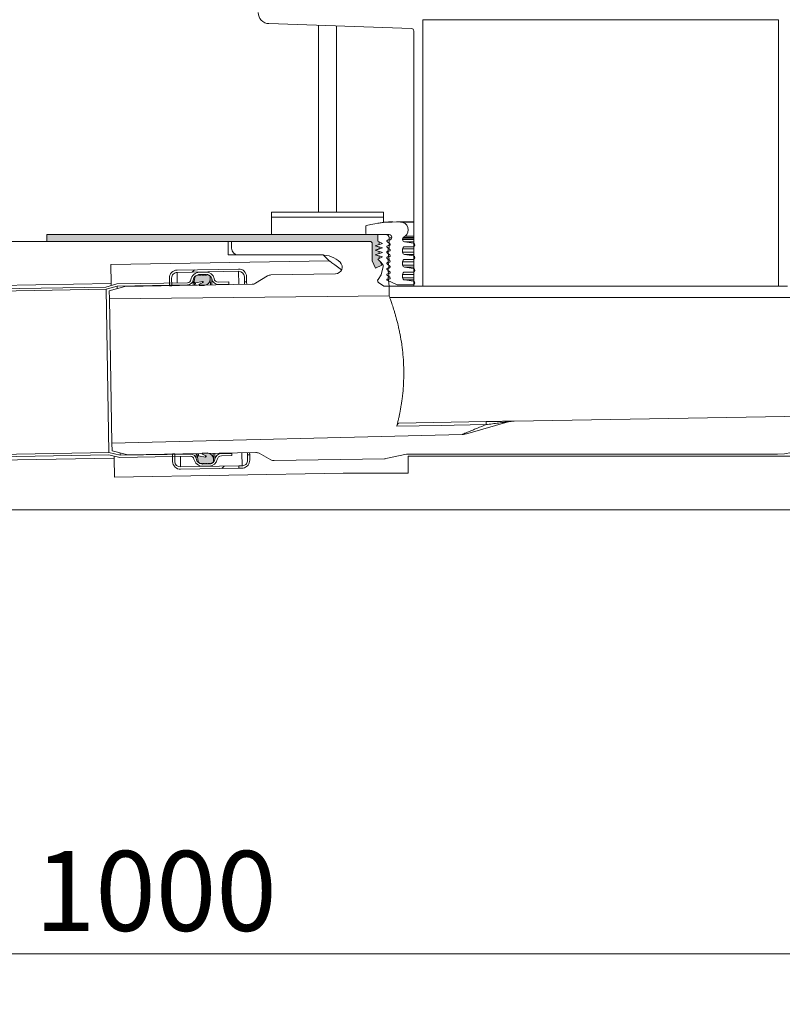
# Model space of a CAD drawing. Units: millimetres. Extents: x -1 to 1919, y -1 to 1665.
# Drawn here: x 1158 to 1499, y -1 to 439 of the extents above; entities that cross this region are included whole.
import ezdxf

# ---------------------------------------------------------------- set-up
doc = ezdxf.new("R2010")
doc.units = ezdxf.units.MM
doc.header["$LTSCALE"] = 22.5
doc.styles.add('SLDTEXTSTYLE0', font='TXT', dxfattribs={"width": 0.605})
doc.dimstyles.new('SLDDIMSTYLE2', dxfattribs={"dimtxt": 34.672302, "dimasz": 28.125, "dimexe": 0, "dimexo": 0.0625, "dimgap": 8.668076, "dimtad": 1, "dimdec": 0, "dimrnd": 1e-09, "dimzin": 12, "dimdsep": 46, "dimtxsty": 'SLDTEXTSTYLE0', "dimsah": 1, "dimcen": 0.09, "dimadec": 0, "dimazin": 3, "dimtfac": 1, "dimtdec": 0, "dimtofl": 0, "dimtmove": 0, "dimatfit": 3, "dimfxl": 0, "dimfrac": 2, "dimtolj": 1, "dimtzin": 12, "dimarcsym": 0})
doc.dimstyles.new('SLDDIMSTYLE3', dxfattribs={"dimtxt": 34.672302, "dimasz": 28.125, "dimexe": 0, "dimexo": 0.0625, "dimgap": 8.668076, "dimtad": 1, "dimdec": 4, "dimlfac": 22.5, "dimzin": 12, "dimdsep": 46, "dimtxsty": 'SLDTEXTSTYLE0', "dimsah": 1, "dimcen": 0.09, "dimazin": 3, "dimtfac": 1, "dimtofl": 0, "dimtmove": 0, "dimatfit": 3, "dimfxl": 0, "dimfrac": 2, "dimtolj": 1, "dimtzin": 12, "dimarcsym": 0})

# ---------------------------------------------------------------- blocks, each defined once
blk = doc.blocks.new('_D_8')
at = {"color": 7, "linetype": 'Continuous', "lineweight": 18}
for p, q in [((1717.95, 105.74), (1717.95, -1.13)), ((717.95, 103.23), (717.95, -1.13)), ((717.95, 21.37), (1717.95, 21.37))]:
    blk.add_line(p, q, dxfattribs=at)
for points in [[(717.95, 21.37), (746.07, 15.74), (746.07, 26.99)], [(1717.95, 21.37), (1689.82, 26.99), (1689.82, 15.74)]]:
    blk.add_solid(points, dxfattribs=at)
at = {"color": 7, "linetype": 'Continuous', "lineweight": 18, "insert": (1165.03, 67.41), "char_height": 35.719, "attachment_point": 1, "style": 'SLDTEXTSTYLE0'}
blk.add_mtext('1000', dxfattribs=at)
blk = doc.blocks.new('_D_10')
at = {"color": 7, "linetype": 'Continuous', "lineweight": 18}
blk.add_line((684.2, 339.84), (580.22, 339.84), dxfattribs=at)
for start, end in [(177.05944, 180), (180, 181), (181, 182.46323)]:
    blk.add_arc((2364.71, 339.84), 1761.99, start, end, dxfattribs=at)
for points in [[(602.72, 339.84), (608.57, 367.92), (597.32, 368.01)], [(602.99, 309.09), (598.08, 280.83), (609.32, 281.12)]]:
    blk.add_solid(points, dxfattribs=at)
at = {"color": 7, "linetype": 'Continuous', "lineweight": 18, "insert": (557.13, 386.53), "char_height": 35.719, "attachment_point": 1, "rotation": 87.7993, "style": 'SLDTEXTSTYLE0'}
blk.add_mtext('1°', dxfattribs=at)
blk = doc.blocks.new('_D_15')
at = {"color": 7, "linetype": 'Continuous', "lineweight": 18}
for p, q in [((1323.45, 569.79), (1323.45, 668.48)), ((1512.45, 568.56), (1512.45, 668.48)), ((1323.45, 645.98), (1512.45, 645.98))]:
    blk.add_line(p, q, dxfattribs=at)
for points in [[(1323.45, 645.98), (1351.57, 640.35), (1351.57, 651.6)], [(1512.45, 645.98), (1484.32, 651.6), (1484.32, 640.35)]]:
    blk.add_solid(points, dxfattribs=at)
at = {"color": 7, "linetype": 'Continuous', "lineweight": 18, "char_height": 35.719, "attachment_point": 1, "style": 'SLDTEXTSTYLE0'}
for s, insert in [('%%c', (1352.97, 692.02)), ('189', (1403.55, 692.02))]:
    blk.add_mtext(s, dxfattribs=dict(at, insert=insert))
blk = doc.blocks.new('_D_16')
at = {"color": 7, "linetype": 'Continuous', "lineweight": 18}
for p, q in [((1252.95, 570.84), (1252.95, 753.92)), ((1582.95, 569.84), (1582.95, 753.92)), ((1582.95, 731.42), (1252.95, 731.42))]:
    blk.add_line(p, q, dxfattribs=at)
for points in [[(1252.95, 731.42), (1281.07, 725.8), (1281.07, 737.05)], [(1582.95, 731.42), (1554.82, 737.05), (1554.82, 725.8)]]:
    blk.add_solid(points, dxfattribs=at)
at = {"color": 7, "linetype": 'Continuous', "lineweight": 18, "char_height": 35.719, "attachment_point": 1, "style": 'SLDTEXTSTYLE0'}
for s, insert in [('%%c', (1352.97, 777.47)), ('330', (1403.55, 777.47))]:
    blk.add_mtext(s, dxfattribs=dict(at, insert=insert))

msp = doc.modelspace()

# ---------------------------------------------------------------- hatches: boundary and pattern name
at = {"linetype": 'Continuous', "lineweight": 18}
h = msp.add_hatch(color=7, dxfattribs=at)
edge = h.paths.add_edge_path(flags=0)
edge.add_line((1170.4474585, 342.9198222), (1170.4474585, 339.8198222))
edge.add_line((1170.4474585, 339.8198222), (1314.8474585, 339.8198222))
edge.add_arc((1314.8474585, 338.8198222), 1, 0, 90, ccw=False)
edge.add_line((1315.8474585, 338.8198222), (1315.8474585, 331.2399444))
edge.add_line((1315.8474585, 331.2399444), (1317.366918, 327.9424684))
edge.add_line((1317.366918, 327.9424684), (1320.1823883, 329.2398222))
edge.add_line((1320.1823883, 329.2398222), (1319.504978, 330.7099135))
edge.add_line((1319.504978, 330.7099135), (1318.4474585, 331.9198222))
edge.add_line((1318.4474585, 331.9198222), (1318.9474585, 332.1698222))
edge.add_line((1318.9474585, 332.1698222), (1318.9474585, 333.3885722))
edge.add_line((1318.9474585, 333.3885722), (1317.2474585, 333.9198222))
edge.add_line((1317.2474585, 333.9198222), (1318.9474585, 334.4510722))
edge.add_line((1318.9474585, 334.4510722), (1318.9474585, 335.3885722))
edge.add_line((1318.9474585, 335.3885722), (1317.2474585, 335.9198222))
edge.add_line((1317.2474585, 335.9198222), (1318.9474585, 336.4510722))
edge.add_line((1318.9474585, 336.4510722), (1318.9474585, 337.3885722))
edge.add_line((1318.9474585, 337.3885722), (1317.2474585, 337.9198222))
edge.add_line((1317.2474585, 337.9198222), (1318.9474585, 338.4510722))
edge.add_line((1318.9474585, 338.4510722), (1318.9474585, 339.6698222))
edge.add_line((1318.9474585, 339.6698222), (1318.4474585, 339.9198222))
edge.add_line((1318.4474585, 339.9198222), (1318.4474585, 342.7858476))
edge.add_arc((1317.9474585, 341.9198222), 1, 60, 90)
edge.add_line((1317.9474585, 342.9198222), (1170.4474585, 342.9198222))
h = msp.add_hatch(dxfattribs=at)
h.set_pattern_fill('ANSI31', scale=22.5, style=0)
edge = h.paths.add_edge_path(flags=0)
edge.add_line((1225.264818, 319.9540208), (1226.2646657, 319.9714732))
edge.add_line((1226.2646657, 319.9714732), (1226.2035823, 323.4709401))
edge.add_arc((1228.7032015, 323.5145711), 2.5, 91, 181, ccw=False)
edge.add_line((1228.6595705, 326.0141904), (1256.1553821, 326.4941315))
edge.add_arc((1256.1990131, 323.9945123), 2.5, 1, 91, ccw=False)
edge.add_line((1258.6986324, 324.0381433), (1258.7379003, 321.788486))
edge.add_line((1258.7379003, 321.788486), (1259.737748, 321.8059384))
edge.add_line((1259.737748, 321.8059384), (1259.6984801, 324.0555957))
edge.add_arc((1256.1990131, 323.9945123), 3.5, 1, 91)
edge.add_line((1256.1379297, 327.4939792), (1228.6421181, 327.0140381))
edge.add_arc((1228.7032015, 323.5145711), 3.5, 91, 181)
edge.add_line((1225.2037346, 323.4534877), (1225.264818, 319.9540208))
h = msp.add_hatch(color=7, dxfattribs=at)
edge = h.paths.add_edge_path(flags=0)
edge.add_line((1238.1360017, 324.7754543), (1237.7862451, 324.7693493))
edge.add_arc((1237.807188, 323.5695321), 1.2, 91, 171)
edge.add_line((1236.621962, 323.7572534), (1236.3329771, 321.9326745))
edge.add_arc((1236.8268212, 321.8544573), 0.5, 171, 281)
edge.add_line((1236.9222257, 321.3636437), (1239.96527, 321.9551516))
edge.add_arc((1240.0148803, 321.6999285), 0.26, -62, 101, ccw=False)
edge.add_line((1240.1369429, 321.4703621), (1238.6624205, 320.6863446))
edge.add_arc((1238.7985672, 320.4302898), 0.29, 118, 271)
edge.add_line((1238.8036284, 320.140334), (1240.8033238, 320.1752388))
edge.add_arc((1240.7560278, 322.884826), 2.71, 271, 361)
edge.add_line((1243.465615, 322.9321221), (1243.4492784, 323.8680456))
edge.add_arc((1242.4494307, 323.8505932), 1, 1, 91)
edge.add_line((1242.4319783, 324.8504409), (1242.3319936, 324.8486956))
edge.add_line((1242.3319936, 324.8486956), (1242.2404468, 325.001055))
edge.add_arc((1242.0690133, 324.8980474), 0.2, 31, 151)
edge.add_line((1241.8940894, 324.9950093), (1241.8079156, 324.8395478))
edge.add_line((1241.8079156, 324.8395478), (1241.1080223, 324.8273311))
edge.add_line((1241.1080223, 324.8273311), (1241.0164755, 324.9796905))
edge.add_arc((1240.845042, 324.8766829), 0.2, 31, 151)
edge.add_line((1240.6701181, 324.9736449), (1240.5839443, 324.8181833))
edge.add_line((1240.5839443, 324.8181833), (1239.8840509, 324.8059666))
edge.add_line((1239.8840509, 324.8059666), (1239.7925042, 324.958326))
edge.add_arc((1239.6210707, 324.8553184), 0.2, 31, 151)
edge.add_line((1239.4461468, 324.9522804), (1239.359973, 324.7968188))
edge.add_line((1239.359973, 324.7968188), (1238.6600796, 324.7846021))
edge.add_line((1238.6600796, 324.7846021), (1238.5685329, 324.9369615))
edge.add_arc((1238.3970994, 324.8339539), 0.2, 31, 151)
edge.add_line((1238.2221755, 324.9309159), (1238.1360017, 324.7754543))
h = msp.add_hatch(dxfattribs=at)
h.set_pattern_fill('ANSI31', scale=22.5, style=0)
edge = h.paths.add_edge_path(flags=0)
edge.add_line((1227.5735962, 244.982896), (1226.5737485, 244.9654436))
edge.add_line((1226.5737485, 244.9654436), (1226.6348319, 241.4659767))
edge.add_arc((1230.1342988, 241.5270601), 3.5, 181, 271)
edge.add_line((1230.1953823, 238.0275932), (1256.1914223, 238.4813558))
edge.add_line((1256.1914223, 238.4813558), (1256.1739699, 239.4812035))
edge.add_line((1256.1739699, 239.4812035), (1230.1779298, 239.0274409))
edge.add_arc((1230.1342988, 241.5270601), 2.5, 181, 271, ccw=False)
edge.add_line((1227.6346796, 241.4834291), (1227.5735962, 244.982896))
h = msp.add_hatch(color=7, dxfattribs=at)
edge = h.paths.add_edge_path(flags=0)
edge.add_line((1237.7042191, 243.3742684), (1238.0567049, 241.5608864))
edge.add_arc((1239.2346575, 241.7898572), 1.2, 191, 271)
edge.add_line((1239.2556004, 240.59004), (1239.605357, 240.596145))
edge.add_line((1239.605357, 240.596145), (1239.6969038, 240.4437856))
edge.add_arc((1239.8683373, 240.5467932), 0.2, 211, 331)
edge.add_line((1240.0432612, 240.4498313), (1240.129435, 240.6052928))
edge.add_line((1240.129435, 240.6052928), (1240.8293283, 240.6175095))
edge.add_line((1240.8293283, 240.6175095), (1240.9208751, 240.4651501))
edge.add_arc((1241.0923086, 240.5681577), 0.2, 211, 331)
edge.add_line((1241.2672325, 240.4711958), (1241.3534063, 240.6266573))
edge.add_line((1241.3534063, 240.6266573), (1242.0532996, 240.638874))
edge.add_line((1242.0532996, 240.638874), (1242.1448464, 240.4865146))
edge.add_arc((1242.3162799, 240.5895222), 0.2, 211, 331)
edge.add_line((1242.4912038, 240.4925603), (1242.5773776, 240.6480218))
edge.add_line((1242.5773776, 240.6480218), (1243.2772709, 240.6602385))
edge.add_line((1243.2772709, 240.6602385), (1243.3688177, 240.5078791))
edge.add_arc((1243.5402512, 240.6108867), 0.2, 211, 331)
edge.add_line((1243.7151751, 240.5139248), (1243.8013489, 240.6693863))
edge.add_line((1243.8013489, 240.6693863), (1243.9013336, 240.6711316))
edge.add_arc((1243.8838812, 241.6709793), 1, 271, 361)
edge.add_line((1244.8837289, 241.6884317), (1244.8673923, 242.6243552))
edge.add_arc((1242.1578051, 242.5770592), 2.71, 1, 91)
edge.add_line((1242.110509, 245.2866464), (1240.1108136, 245.2517416))
edge.add_arc((1240.1158748, 244.9617858), 0.29, 91, 244)
edge.add_line((1239.9887472, 244.7011355), (1241.4897333, 243.9690557))
edge.add_arc((1241.3757568, 243.7353692), 0.26, -99, 64, ccw=False)
edge.add_line((1241.3350838, 243.4785703), (1238.27325, 243.9635171))
edge.add_arc((1238.1950327, 243.4696729), 0.5, 81, 191)

# ---------------------------------------------------------------- linework, layer by layer
at = {"color": 7, "linetype": 'Continuous', "lineweight": 18}
for p, q in [((1269.703162, 437.1813524), (1333.4823579, 434.9541338)), ((1291.8378765, 436.4083911), (1291.8378765, 352.9198222)), ((1299.8378765, 352.9198222), (1299.8378765, 436.129025)), ((1338.4474585, 319.9198222), (1338.4474585, 438.9541334)), ((1497.4474585, 438.9541334), (1338.4474585, 438.9541334)), ((1497.4474585, 438.9541334), (1497.4474585, 319.9198222)), ((1334.4474585, 433.954743), (1334.4474585, 319.9198222)), ((1270.8378765, 352.9198222), (1270.8378765, 350.6198222)), ((1270.8378765, 352.9198222), (1295.8378765, 352.9198222)), ((1295.8378765, 352.9198222), (1320.8378765, 352.9198222)), ((1320.8378765, 350.6198222), (1320.8378765, 352.9198222)), ((1270.8378765, 350.6198222), (1270.8378765, 342.9198222)), ((1270.8378765, 350.6198222), (1295.8378765, 350.6198222)), ((1295.8378765, 350.6198222), (1320.8378765, 350.6198222)), ((1318.4387357, 348.0487816), (1318.4387357, 347.9585848)), ((1318.5016718, 348.06727), (1321.2079267, 348.3840788)), ((1318.5016718, 347.9674435), (1318.5016718, 348.06727)), ((1320.8378765, 348.3407587), (1320.8378765, 350.6198222)), ((1323.9771178, 348.5617465), (1325.0785006, 348.6121146)), ((1323.9771178, 348.4806943), (1323.9771178, 348.5749896)), ((1325.0785006, 348.5230455), (1325.0785006, 348.6121146)), ((1334.4474585, 348.5487083), (1326.8331727, 348.5487083)), ((1312.9474585, 346.523467), (1312.9474585, 343.4198222)), ((1251.4474585, 339.843051), (717.9474585, 339.843051)), ((1317.9474585, 342.9198222), (1170.4474585, 342.9198222)), ((1170.4474585, 339.8198222), (1170.4474585, 342.9198222)), ((1170.4474585, 339.8198222), (1314.8474585, 339.8198222)), ((1251.4474585, 339.843051), (1251.4474585, 333.843051)), ((1252.9474585, 339.8198222), (1252.9474585, 336.8198222)), ((1314.8474585, 339.8198222), (1252.9474585, 339.8198222)), ((1313.4474585, 342.9198222), (1323.4474585, 342.9198222)), ((1317.2474585, 337.9198222), (1320.4474585, 338.9198222)), ((1318.4474585, 342.9198222), (1321.9474585, 342.9198222)), ((1318.4474585, 339.9198222), (1318.4474585, 342.9198222)), ((1318.4474585, 339.9198222), (1318.4474585, 342.7858476)), ((1320.4474585, 338.9198222), (1318.4474585, 339.9198222)), ((1318.9474585, 339.6698222), (1318.4474585, 339.9198222)), ((1318.9474585, 338.4510722), (1318.9474585, 339.6698222)), ((1322.6408934, 339.6205044), (1323.7127787, 338.8127809)), ((1323.4474585, 340.5198222), (1322.9418009, 340.5198222)), ((1323.4474585, 341.4198222), (1323.4474585, 336.9198222)), ((1329.4474585, 340.646969), (1329.4474585, 341.0570154)), ((1329.730289, 341.6191271), (1330.5333058, 342.2150835)), ((1334.265706, 339.065222), (1330.299649, 339.6579531)), ((1330.299649, 339.6579531), (1334.4474585, 339.6579531)), ((1315.8474585, 338.8198222), (1315.8474585, 331.2399444)), ((1317.2474585, 337.9198222), (1318.9474585, 338.4510722)), ((1320.4474585, 336.9198222), (1317.2474585, 337.9198222)), ((1318.9474585, 337.3885722), (1317.2474585, 337.9198222)), ((1317.2474585, 335.9198222), (1320.4474585, 336.9198222)), ((1317.2474585, 335.9198222), (1318.9474585, 336.4510722)), ((1320.4474585, 334.9198222), (1317.2474585, 335.9198222)), ((1318.9474585, 335.3885722), (1317.2474585, 335.9198222)), ((1317.2474585, 333.9198222), (1320.4474585, 334.9198222)), ((1318.9474585, 336.4510722), (1318.9474585, 337.3885722)), ((1318.9474585, 334.4510722), (1318.9474585, 335.3885722)), ((1322.6408934, 337.1205044), (1323.7127787, 336.3127809)), ((1322.6408934, 334.6205044), (1323.7127787, 333.8127809)), ((1323.4474585, 338.0198222), (1322.9418009, 338.0198222)), ((1323.4474585, 335.5198222), (1322.9418009, 335.5198222)), ((1323.4474585, 336.9198222), (1322.9474585, 336.9198222)), ((1322.9474585, 336.9198222), (1322.9474585, 334.4198222)), ((1329.4474585, 334.9740093), (1329.4474585, 336.4740093)), ((1330.4474585, 337.4740093), (1334.1474585, 337.4740093)), ((1334.1474585, 337.4740093), (1334.4474585, 337.4740093)), ((1296.5801516, 331.2003578), (1199.0450582, 329.4978765)), ((1293.9374585, 333.843051), (1251.4474585, 333.843051)), ((1255.9474585, 333.8198222), (1293.2512447, 333.8198222)), ((1296.5801516, 331.2003578), (1293.9374585, 333.843051)), ((1315.8474585, 331.2399444), (1317.366918, 327.9424684)), ((1317.2474585, 333.9198222), (1318.9474585, 334.4510722)), ((1320.4474585, 332.9198222), (1317.2474585, 333.9198222)), ((1318.9474585, 333.3885722), (1317.2474585, 333.9198222)), ((1318.4474585, 331.9198222), (1320.4474585, 332.9198222)), ((1318.4474585, 331.9198222), (1318.9474585, 332.1698222)), ((1320.5401148, 329.5256128), (1318.4474585, 331.9198222)), ((1319.504978, 330.7099135), (1318.4474585, 331.9198222)), ((1318.9474585, 332.1698222), (1318.9474585, 333.3885722)), ((1320.1823883, 329.2398222), (1319.504978, 330.7099135)), ((1320.5401148, 329.5256128), (1319.504978, 330.7099135)), ((1322.6408934, 332.1205044), (1323.7127787, 331.3127809)), ((1323.4474585, 333.0198222), (1322.9418009, 333.0198222)), ((1323.4474585, 330.5198222), (1322.9418009, 330.5198222)), ((1322.9474585, 334.4198222), (1323.4474585, 331.9198222)), ((1323.4474585, 331.9198222), (1322.9474585, 331.9198222)), ((1322.9474585, 331.9198222), (1322.9474585, 330.4198222)), ((1322.9474585, 330.4198222), (1323.4474585, 327.9198222)), ((1329.4474585, 329.3010495), (1329.4474585, 330.8010495)), ((1334.265706, 333.3922622), (1330.299649, 333.9849934)), ((1330.299649, 333.9849934), (1334.4474585, 333.9849934)), ((1330.4474585, 331.8010495), (1334.1474585, 331.8010495)), ((1334.1474585, 331.8010495), (1334.4474585, 331.8010495)), ((1199.0450582, 329.4978765), (1199.1934037, 320.999171)), ((1256.1379297, 327.4939792), (1228.6421181, 327.0140381)), ((1228.6595705, 326.0141904), (1256.1553821, 326.4941315)), ((1238.6433346, 326.0384348), (1241.6428777, 326.090792)), ((1317.366918, 327.9424684), (1320.1823883, 329.2398222)), ((1319.8307788, 324.9198222), (1320.75731, 328.6249146)), ((1322.6408934, 329.6205044), (1323.7127787, 328.8127809)), ((1322.6408934, 327.1205044), (1323.7127787, 326.3127809)), ((1323.4474585, 328.0198222), (1322.9418009, 328.0198222)), ((1323.4474585, 327.9198222), (1322.9474585, 327.9198222)), ((1322.9474585, 327.9198222), (1322.9474585, 326.4198222)), ((1322.9474585, 326.4198222), (1323.4474585, 323.9198222)), ((1323.5707302, 326.4198222), (1322.9474585, 326.4198222)), ((1334.265706, 327.7193025), (1330.299649, 328.3120337)), ((1330.299649, 328.3120337), (1334.4474585, 328.3120337)), ((1330.4474585, 326.1280898), (1334.1474585, 326.1280898)), ((1334.1474585, 326.1280898), (1334.4474585, 326.1280898)), ((1201.745709, 320.8436912), (1233.3062349, 321.3945823)), ((1225.2037346, 323.4534877), (1225.264818, 319.9540208)), ((1226.2646657, 319.9714732), (1226.2035823, 323.4709401)), ((1236.621962, 323.7572534), (1236.3329771, 321.9326745)), ((1236.3623876, 320.2477448), (1236.3329771, 321.9326745)), ((1236.9222257, 321.3636437), (1239.96527, 321.9551516)), ((1238.1360017, 324.7754543), (1237.7862451, 324.7693493)), ((1238.2221755, 324.9309159), (1238.1360017, 324.7754543)), ((1238.6600796, 324.7846021), (1238.5685329, 324.9369615)), ((1239.359973, 324.7968188), (1238.6600796, 324.7846021)), ((1238.6607871, 325.0385871), (1241.6603301, 325.0909443)), ((1240.1369429, 321.4703621), (1238.6624205, 320.6863446)), ((1239.4461468, 324.9522804), (1239.359973, 324.7968188)), ((1239.8840509, 324.8059666), (1239.7925042, 324.958326)), ((1240.5839443, 324.8181833), (1239.8840509, 324.8059666)), ((1240.6701181, 324.9736449), (1240.5839443, 324.8181833)), ((1241.1080223, 324.8273311), (1241.0164755, 324.9796905)), ((1241.8079156, 324.8395478), (1241.1080223, 324.8273311)), ((1241.8940894, 324.9950093), (1241.8079156, 324.8395478)), ((1242.3319936, 324.8486956), (1242.2404468, 325.001055)), ((1242.4319783, 324.8504409), (1242.3319936, 324.8486956)), ((1243.465615, 322.9321221), (1243.4492784, 323.8680456)), ((1243.5102932, 320.372512), (1243.465615, 322.9321221)), ((1247.1387944, 321.6360305), (1251.7380938, 321.7163116)), ((1251.7555462, 320.7164639), (1251.7380938, 321.7163116)), ((1258.6986324, 324.0381433), (1258.7379003, 321.788486)), ((1258.7379003, 321.788486), (1259.737748, 321.8059384)), ((1258.7379003, 321.788486), (1258.7579705, 320.6386612)), ((1259.737748, 321.8059384), (1259.6984801, 324.0555957)), ((1259.737748, 321.8059384), (1259.7578182, 320.6561136)), ((1269.115765, 324.4180814), (1263.6364903, 321.1258011)), ((1299.4969758, 325.3503725), (1270.608522, 324.8461226)), ((1318.4521496, 322.8518731), (1319.8307788, 324.9198222)), ((1321.0474585, 319.9198222), (1318.7295014, 321.465123)), ((1322.5921237, 322.486056), (1326.9474585, 320.4551301)), ((1322.6408934, 324.6205044), (1323.7127787, 323.8127809)), ((1323.4474585, 323.0198222), (1322.7104568, 323.0198222)), ((1323.4474585, 325.5198222), (1322.9418009, 325.5198222)), ((1323.4474585, 323.9198222), (1322.9474585, 323.9198222)), ((1322.9474585, 323.9198222), (1323.4474585, 319.9198222)), ((1323.5707302, 323.9198222), (1323.4474585, 323.9198222)), ((1329.4474585, 323.6280898), (1329.4474585, 325.1280898)), ((1334.265706, 322.0463428), (1330.299649, 322.6390739)), ((1330.299649, 322.6390739), (1334.4474585, 322.6390739)), ((201.4207782, 302.0827566), (1196.7691587, 319.4566272)), ((201.569863, 301.0852065), (1196.9144659, 318.4590112)), ((717.9474585, 312.5989918), (1199.1934037, 320.999171)), ((1196.7691587, 319.4566272), (1201.745709, 320.8436912)), ((1196.9144659, 318.4590112), (1201.8910162, 319.8460753)), ((1198.1884915, 245.4701295), (1196.9144659, 318.4590112)), ((1198.2999195, 317.7074319), (1205.2661189, 319.7049574)), ((1198.3604246, 314.2410978), (1198.2999195, 317.7074319)), ((1199.1934037, 320.999171), (1199.2084615, 320.1365096)), ((1201.8910162, 319.8460753), (1233.3236873, 320.3947346)), ((1201.910276, 318.742685), (1201.8910162, 319.8460753)), ((1205.2661189, 319.7049574), (1262.1437333, 320.6977599)), ((1225.264818, 319.9540208), (1226.2646657, 319.9714732)), ((1238.5086114, 320.4252286), (1238.5110547, 320.2852499)), ((1238.8036284, 320.140334), (1240.8033238, 320.1752388)), ((1247.1562468, 320.6361828), (1251.7555462, 320.7164639)), ((1251.7590367, 320.5164943), (1251.7555462, 320.7164639)), ((1323.4474585, 319.9198222), (1321.0474585, 319.9198222)), ((1334.4474585, 319.9198222), (1323.4474585, 319.9198222)), ((1323.4474585, 319.9198222), (1323.4474585, 315.551054)), ((1326.9474585, 320.4551301), (1334.1474585, 320.4551301)), ((1334.1474585, 320.4551301), (1334.4474585, 320.4551301)), ((1334.4474585, 319.9198222), (1338.4474585, 319.9198222)), ((1497.4474585, 319.9198222), (1338.4474585, 319.9198222)), ((1497.4474585, 319.9198222), (1501.4474585, 319.9198222)), ((1198.3604246, 314.2410978), (1323.4474585, 315.551054)), ((1198.3604246, 314.2410978), (1199.4863664, 249.7359367)), ((1512.4474585, 314.8198222), (1323.6885842, 314.8198222)), ((1510.5966577, 261.8198222), (1379.2637829, 259.5273983)), ((1366.8093814, 259.3100059), (1327.8350013, 258.6297056)), ((1358.5655649, 253.9467533), (1376.6819334, 259.1415383)), ((1356.0535131, 253.5623553), (1199.4863664, 249.7359367)), ((1199.5468714, 246.2696026), (1199.4863664, 249.7359367)), ((1198.0780892, 244.4680501), (202.7297086, 227.0941795)), ((1198.1884915, 245.4701295), (202.8438887, 228.0963248)), ((1200.5546914, 243.0110508), (717.9474585, 234.5871102)), ((1203.1000158, 243.2555101), (1198.0780892, 244.4680501)), ((1203.2104181, 244.2575895), (1198.1884915, 245.4701295)), ((1206.5785398, 244.5164107), (1199.5468714, 246.2696026)), ((1200.5396336, 243.8737122), (1200.5546914, 243.0110508)), ((1200.5546914, 243.0110508), (1200.7030368, 234.5123454)), ((1234.6605416, 243.8064011), (1203.1000158, 243.2555101)), ((1203.2104181, 244.2575895), (1203.1911584, 245.3609798)), ((1234.6430892, 244.8062488), (1203.2104181, 244.2575895)), ((1263.8025117, 245.5152589), (1206.5785398, 244.5164107)), ((1227.5735962, 244.982896), (1226.5737485, 244.9654436)), ((1226.5737485, 244.9654436), (1226.6348319, 241.4659767)), ((1227.6346796, 241.4834291), (1227.5735962, 244.982896)), ((1237.7042191, 243.3742684), (1237.6748086, 245.0591981)), ((1237.7042191, 243.3742684), (1238.0567049, 241.5608864)), ((1241.3350838, 243.4785703), (1238.27325, 243.9635171)), ((1239.8234757, 245.0967033), (1239.825919, 244.9567246)), ((1239.9887472, 244.7011355), (1241.4897333, 243.9690557)), ((1242.110509, 245.2866464), (1240.1108136, 245.2517416)), ((1244.8673923, 242.6243552), (1244.8227142, 245.1839653)), ((1244.8837289, 241.6884317), (1244.8673923, 242.6243552)), ((1253.0749481, 245.1279781), (1248.4756487, 245.047697)), ((1253.0924005, 244.1281304), (1248.4931011, 244.0478493)), ((1253.0749481, 245.1279781), (1253.0714576, 245.3279476)), ((1253.0924005, 244.1281304), (1253.0749481, 245.1279781)), ((1260.0703915, 245.4501145), (1260.0877491, 244.4556968)), ((1260.0877491, 244.4556968), (1261.0875968, 244.4731492)), ((1260.1287817, 242.1049448), (1260.0877491, 244.4556968)), ((1261.0702392, 245.4675669), (1261.0875968, 244.4731492)), ((1261.1286294, 242.1223972), (1261.0875968, 244.4731492)), ((1265.3092978, 245.1395749), (1270.5502857, 242.2344479)), ((1272.0570717, 241.8587639), (1321.3175172, 242.7186082)), ((1331.1952237, 244.7552633), (1321.9144904, 242.7981613)), ((1331.8142435, 244.8198222), (1497.0454177, 244.8198222)), ((1331.9474585, 236.2970284), (1331.9474585, 243.843051)), ((1331.9474585, 243.843051), (1532.9474585, 243.843051)), ((1256.1739699, 239.4812035), (1230.1779298, 239.0274409)), ((1230.1953823, 238.0275932), (1256.1914223, 238.4813558)), ((1239.2556004, 240.59004), (1239.605357, 240.596145)), ((1239.605357, 240.596145), (1239.6969038, 240.4437856)), ((1240.0432612, 240.4498313), (1240.129435, 240.6052928)), ((1240.129435, 240.6052928), (1240.8293283, 240.6175095)), ((1243.138549, 240.4038445), (1240.1390059, 240.3514873)), ((1243.1560014, 239.4039968), (1240.1564583, 239.3516396)), ((1240.8293283, 240.6175095), (1240.9208751, 240.4651501)), ((1241.2672325, 240.4711958), (1241.3534063, 240.6266573)), ((1241.3534063, 240.6266573), (1242.0532996, 240.638874)), ((1242.0532996, 240.638874), (1242.1448464, 240.4865146)), ((1242.4912038, 240.4925603), (1242.5773776, 240.6480218)), ((1242.5773776, 240.6480218), (1243.2772709, 240.6602385)), ((1243.2772709, 240.6602385), (1243.3688177, 240.5078791)), ((1243.7151751, 240.5139248), (1243.8013489, 240.6693863)), ((1243.8013489, 240.6693863), (1243.9013336, 240.6711316)), ((1256.1738883, 239.4858785), (1257.6736599, 239.5120571)), ((1256.1738883, 239.4858785), (1256.1739699, 239.4812035)), ((1256.1739699, 239.4812035), (1256.1914223, 238.4813558)), ((1257.6911932, 238.5075719), (1256.1914217, 238.4813932)), ((1200.7030368, 234.5123454), (1302.9474585, 236.2970284)), ((1302.9474585, 236.2970284), (1331.9474585, 236.2970284)), ((717.9474585, 219.843051), (1717.9474585, 219.843051))]:
    msp.add_line(p, q, dxfattribs=at)
at = {"color": 8, "linetype": 'Continuous', "lineweight": 18}
for p, q in [((1321.2079267, 348.2844313), (1321.2079267, 348.3840788)), ((1328.5474585, 348.5242135), (1334.4474585, 348.5242135)), ((1324.6093535, 341.4198222), (1323.4474585, 341.4198222)), ((1329.4474585, 341.0570154), (1334.4474585, 341.0570154)), ((1329.4474585, 340.646969), (1334.4474585, 340.646969)), ((1329.730289, 341.6191271), (1334.4474585, 341.6191271)), ((1330.5333058, 342.2150835), (1334.4474585, 342.2150835)), ((1334.265706, 339.065222), (1334.4474585, 339.065222)), ((1329.4474585, 336.4740093), (1334.4474585, 336.4740093)), ((1329.4474585, 334.9740093), (1334.4474585, 334.9740093)), ((1329.4474585, 330.8010495), (1334.4474585, 330.8010495)), ((1334.265706, 333.3922622), (1334.4474585, 333.3922622)), ((1228.6595705, 326.0141904), (1228.7415968, 321.3149062)), ((1256.1553821, 326.4941315), (1256.2583513, 320.5950301)), ((1329.4474585, 329.3010495), (1334.4474585, 329.3010495)), ((1334.265706, 327.7193025), (1334.4474585, 327.7193025)), ((1235.789227, 320.2377403), (1235.7496417, 322.5055766)), ((1236.9415274, 320.2578537), (1236.9222257, 321.3636437)), ((1238.6652188, 324.7846918), (1238.6607871, 325.0385871)), ((1239.9752329, 321.3843793), (1239.96527, 321.9551516)), ((1241.6647619, 324.837049), (1241.6603301, 325.0909443)), ((1244.2052783, 320.384643), (1244.1584741, 323.0660527)), ((1329.4474585, 325.1280898), (1334.4474585, 325.1280898)), ((1329.4474585, 323.6280898), (1334.4474585, 323.6280898)), ((1334.265706, 322.0463428), (1334.4474585, 322.0463428)), ((1233.3271778, 320.194765), (1233.3236873, 320.3947346)), ((1247.1597373, 320.4362132), (1247.1562468, 320.6361828)), ((1230.0959035, 243.7267251), (1230.1779298, 239.0274409)), ((1234.6430892, 244.8062488), (1234.6395987, 245.0062183)), ((1237.1412332, 242.7813572), (1237.1016479, 245.0491936)), ((1238.27325, 243.9635171), (1238.2539483, 245.0693071)), ((1241.3350838, 243.4785703), (1241.3251209, 244.0493425)), ((1245.5645034, 242.5146866), (1245.5176992, 245.1960963)), ((1248.4756487, 245.047697), (1248.4721582, 245.2476666)), ((1257.5707723, 245.4064835), (1257.6736599, 239.5120571)), ((1240.1390059, 240.3514873), (1240.1345741, 240.6053826)), ((1243.138549, 240.4038445), (1243.1341172, 240.6577398))]:
    msp.add_line(p, q, dxfattribs=at)
at = {"color": 7, "linetype": 'Continuous', "lineweight": 18, "flags": 128}
msp.add_lwpolyline([(1326.8480031, 257.2191113), (1346.8431505, 257.5972798), (1352.5653779, 257.7055407), (1366.7628745, 257.9742188)], dxfattribs=at)
at = {"color": 7, "linetype": 'Continuous', "lineweight": 18}
for centre, radius, start, end in [((1269.8776595, 442.1783065), 5, 180, 268), ((1333.4474585, 433.954743), 1, 0.000000001, 88), ((1326.8331727, 288.5487083), 60, 88.362754922, 103.001113356), ((1328.4474585, 345.0256424), 3.5, 306.580840495, 88.362754922), ((1313.4474585, 346.523467), 0.5, 103.001113356, 180), ((1313.4474585, 343.4198222), 0.5, 180, 270), ((1314.8474585, 338.8198222), 1, 0, 90), ((1317.9474585, 341.9198222), 1, 60, 90), ((1321.9474585, 341.4198222), 1.5, 0, 90), ((1322.9418009, 340.0198222), 0.5, 90, 233), ((1323.4474585, 341.7198222), 1.2, 270, 90), ((1330.1474585, 341.0570154), 0.7, 126.580840495, 180), ((1330.4474585, 340.646969), 1, 180, 261.5), ((1334.1474585, 338.2740093), 0.8, 270, 81.5), ((1255.9474585, 336.8198222), 3, 180, 270), ((1322.9418009, 337.5198222), 0.5, 90, 233), ((1322.9418009, 335.0198222), 0.5, 90, 233), ((1323.4474585, 338.460689), 0.4408668, 270, 53), ((1323.4474585, 335.960689), 0.4408668, 270, 53), ((1330.4474585, 336.4740093), 1, 90, 180), ((1330.4474585, 334.9740093), 1, 180, 261.5), ((1293.2512447, 321.8198222), 12, 46.515946755, 90), ((1299.4446186, 328.3499155), 3, 271, 46.515946755), ((1322.9418009, 332.5198222), 0.5, 90, 233), ((1322.9418009, 330.0198222), 0.5, 90, 233), ((1323.4474585, 333.460689), 0.4408668, 270, 53), ((1323.4474585, 330.960689), 0.4408668, 270, 53), ((1330.4474585, 330.8010495), 1, 90, 180), ((1334.1474585, 332.6010495), 0.8, 270, 81.5), ((1228.7032015, 323.5145711), 3.5, 91, 181), ((1228.7032015, 323.5145711), 2.5, 91, 181), ((1238.7131443, 322.039044), 4, 91, 171.053573527), ((1241.7039612, 322.5913251), 3.5, 10.946426473, 91), ((1256.1990131, 323.9945123), 3.5, 1, 91), ((1256.1990131, 323.9945123), 2.5, 1, 91), ((1319.7871834, 328.8675138), 1, 345.96, 41.155051177), ((1322.9418009, 327.5198222), 0.5, 90, 233), ((1323.4474585, 328.460689), 0.4408668, 270, 53), ((1323.4474585, 325.960689), 0.4408668, 270, 53), ((1330.4474585, 329.3010495), 1, 180, 261.5), ((1330.4474585, 325.1280898), 1, 90, 180), ((1334.1474585, 326.9280898), 0.8, 270, 81.5), ((1233.2800563, 322.8943538), 1.5, 271, 351.053573527), ((1233.2800563, 322.8943538), 2.5, 271, 351.053573527), ((1238.7131443, 322.039044), 3, 91, 171.053573527), ((1236.8268212, 321.8544573), 0.5, 171, 281), ((1237.807188, 323.5695321), 1.2, 91, 171), ((1238.3970994, 324.8339539), 0.2, 31, 151), ((1239.6210707, 324.8553184), 0.2, 31, 151), ((1240.0148803, 321.6999285), 0.26, 298, 101), ((1240.845042, 324.8766829), 0.2, 31, 151), ((1240.7560278, 322.884826), 2.71, 271, 1), ((1241.7039612, 322.5913251), 2.5, 10.946426473, 91), ((1242.0690133, 324.8980474), 0.2, 31, 151), ((1242.4494307, 323.8505932), 1, 1, 91), ((1247.1038896, 323.6357259), 3, 190.946426473, 271), ((1247.1038896, 323.6357259), 2, 190.946426473, 271), ((1270.6608792, 321.8465795), 3, 91, 121), ((1319.2842006, 322.2971739), 1, 146.31, 236.31), ((1322.7104568, 322.7398222), 0.28, 90, 245), ((1322.9418009, 325.0198222), 0.5, 90, 233), ((1323.4474585, 323.460689), 0.4408668, 270, 53), ((1330.4474585, 323.6280898), 1, 180, 261.5), ((1334.1474585, 321.2551301), 0.8, 270, 81.5), ((1238.7985672, 320.4302898), 0.29, 118, 271), ((1262.0913761, 323.697303), 3, 271, 301), ((1497.0454177, 276.8198222), 32, 270, 358), ((1376.4731198, 258.3048485), 9.7158726, 174.061829083, 181.95014297), ((1379.438307, 249.5289214), 10, 91, 106), ((1355.8091914, 263.5593702), 10, 271.4, 286), ((1234.6867202, 242.3066296), 2.5, 10.946426473, 91), ((1234.6867202, 242.3066296), 1.5, 10.946426473, 91), ((1240.0866487, 243.3510304), 4, 190.946426473, 271), ((1240.0866487, 243.3510304), 3, 190.946426473, 271), ((1238.1950327, 243.4696729), 0.5, 81, 191), ((1240.1158748, 244.9617858), 0.29, 91, 244), ((1241.3757568, 243.7353692), 0.26, 261, 64), ((1242.1578051, 242.5770592), 2.71, 1, 91), ((1243.0949179, 242.9034638), 2.5, 271, 351.053573527), ((1243.0949179, 242.9034638), 3.5, 271, 351.053573527), ((1248.5280059, 242.0481539), 3, 91, 171.053573527), ((1248.5280059, 242.0481539), 2, 91, 171.053573527), ((1263.8548689, 242.5157158), 3, 61, 91), ((1272.0047145, 244.858307), 3, 241, 271), ((1321.0891307, 246.7120828), 4, 273.273175952, 281.907948386), ((1331.8142435, 241.8198222), 3, 90, 101.907948386), ((1230.1342988, 241.5270601), 3.5, 181, 271), ((1230.1342988, 241.5270601), 2.5, 181, 271), ((1239.2346575, 241.7898572), 1.2, 191, 271), ((1239.8683373, 240.5467932), 0.2, 211, 331), ((1241.0923086, 240.5681577), 0.2, 211, 331), ((1242.3162799, 240.5895222), 0.2, 211, 331), ((1243.5402512, 240.6108867), 0.2, 211, 331), ((1243.8838812, 241.6709793), 1, 271, 1)]:
    msp.add_arc(centre, radius, start, end, dxfattribs=at)
for points, knots in [([(1318.444993, 348.0487816), (1318.4427824, 348.0485514), (1318.4208627, 348.0462694), (1318.4634128, 348.0528204), (1318.5016718, 348.0587107)], [0, 0, 0, 0, 0.1008456621, 1, 1, 1, 1]), ([(1321.2079267, 348.3840788), (1321.3231494, 348.3947154), (1321.749647, 348.4340869), (1322.4692085, 348.4911392), (1323.240149, 348.5410121), (1323.7567452, 348.5680781), (1323.9971166, 348.5786526), (1323.9548559, 348.5756446), (1323.9456539, 348.5749896)], [0, 0, 0, 0, 0.0800441477, 0.2962840995, 0.5115574423, 0.7261107259, 0.9403623009, 1, 1, 1, 1]), ([(1302.2018071, 327.1830197), (1301.3274092, 327.8083799), (1299.5398508, 329.0868231), (1297.6548596, 330.4330996), (1296.6971515, 331.1168457), (1296.610311, 331.1788307), (1296.5801516, 331.2003578)], [0, 0, 0, 0, 0.2701312946, 0.5522377061, 0.8444937989, 1, 1, 1, 1]), ([(1326.8480031, 257.2191113), (1327.0544246, 258.0165412), (1327.2759698, 258.9088652), (1327.6190726, 260.390565), (1327.7353753, 260.9090965), (1327.9688557, 261.9928711), (1328.0848813, 262.5527655), (1328.4275573, 264.2852868), (1328.648843, 265.5104398), (1328.9568777, 267.4545426), (1329.055568, 268.1203836), (1329.2426243, 269.4888614), (1329.3311904, 270.193776), (1329.5737476, 272.3295576), (1329.7060864, 273.790818), (1329.8999244, 276.7877406), (1329.9614579, 278.3233883), (1330.0012563, 281.4736995), (1329.9788299, 283.0474424), (1329.8507707, 286.1811214), (1329.7451609, 287.7429272), (1329.5260721, 290.0780594), (1329.4427221, 290.8561173), (1329.2597968, 292.382628), (1329.1599383, 293.1345255), (1328.8377986, 295.3572624), (1328.5929556, 296.7953196), (1328.1907124, 298.8879486), (1328.0502119, 299.577326), (1327.7631138, 300.9166485), (1327.6164192, 301.5674747), (1327.170189, 303.4654047), (1326.8645109, 304.6582803), (1326.4062563, 306.3406769), (1326.253544, 306.8835759), (1325.9503285, 307.9328484), (1325.8014773, 308.4335201), (1325.366985, 309.8624455), (1325.0929422, 310.7195746), (1324.7162009, 311.8631918), (1324.5963419, 312.2206115), (1324.3699866, 312.8867419), (1324.2630679, 313.1966499), (1323.9695293, 314.0385617), (1323.8094913, 314.4852405), (1323.6885842, 314.8198222)], [0, 0, 0, 0, 0.0625, 0.0625, 0.09375, 0.09375, 0.125, 0.125, 0.1875, 0.1875, 0.21875, 0.21875, 0.25, 0.25, 0.3125, 0.3125, 0.375, 0.375, 0.4375, 0.4375, 0.5, 0.5, 0.53125, 0.53125, 0.5625, 0.5625, 0.625, 0.625, 0.65625, 0.65625, 0.6875, 0.6875, 0.75, 0.75, 0.78125, 0.78125, 0.8125, 0.8125, 0.875, 0.875, 0.90625, 0.90625, 0.9375, 0.9375, 1, 1, 1, 1]), ([(1327.8350013, 258.6297056), (1327.6279745, 258.6260919), (1327.4426431, 258.5061557), (1327.194561, 258.1527668), (1327.1165205, 258.0045178), (1326.9733144, 257.653254), (1326.9078204, 257.4501922), (1326.8480031, 257.2191113)], [0, 0, 0, 0, 0.5, 0.5, 0.75, 0.75, 1, 1, 1, 1]), ([(1366.7628745, 257.9742188), (1365.4375773, 257.4276513), (1364.1629702, 256.9022119), (1362.3572518, 256.1580888), (1361.7732089, 255.9174547), (1360.6494127, 255.4545109), (1360.1095613, 255.2321608), (1359.0872796, 254.8111731), (1358.6128804, 254.6158427), (1357.9714474, 254.3517686), (1357.7692877, 254.2685463), (1357.3913572, 254.1129736), (1357.2148523, 254.0403209), (1356.7368608, 253.8435796), (1356.4871367, 253.7408053), (1356.2307008, 253.6352721), (1356.1649653, 253.6082202), (1356.0762187, 253.571699), (1356.0535131, 253.5623553), (1356.0535131, 253.5623553)], [0, 0, 0, 0, 0.25, 0.25, 0.375, 0.375, 0.5, 0.5, 0.625, 0.625, 0.6875, 0.6875, 0.75, 0.75, 0.875, 0.875, 0.9375, 0.9375, 1, 1, 1, 1]), ([(1376.6819334, 259.1415383), (1376.7399731, 259.1581809), (1376.754322, 259.1691413), (1376.6736147, 259.17122), (1376.6298746, 259.1695062), (1376.514426, 259.1617321), (1376.4423588, 259.1556586), (1376.2022125, 259.1332099), (1376.0061865, 259.1123355), (1375.5904062, 259.06594), (1375.3734152, 259.0407437), (1374.7125446, 258.9626379), (1374.2557595, 258.9068833), (1373.3262588, 258.7923368), (1372.8560769, 258.7337849), (1371.4471983, 258.5577944), (1370.5018933, 258.4390104), (1368.6260598, 258.2045779), (1367.6926313, 258.0884971), (1366.7628745, 257.9742188)], [0, 0, 0, 0, 0.0625, 0.0625, 0.09375, 0.09375, 0.125, 0.125, 0.1875, 0.1875, 0.25, 0.25, 0.375, 0.375, 0.5, 0.5, 0.75, 0.75, 1, 1, 1, 1]), ([(1366.8093814, 259.3100059), (1368.131373, 259.3330814), (1369.4428055, 259.3559725), (1371.3900364, 259.3899616), (1372.0380825, 259.4012733), (1373.3098219, 259.4234716), (1373.9342311, 259.4343707), (1374.8480529, 259.4503215), (1375.1497128, 259.455587), (1375.7353868, 259.46581), (1376.0201841, 259.4707811), (1376.5708521, 259.4803931), (1376.8367479, 259.4850343), (1377.3453638, 259.4939122), (1377.5894825, 259.4981733), (1378.0416871, 259.5060666), (1378.246698, 259.5096451), (1378.517838, 259.5143778), (1378.6021386, 259.5158493), (1378.7575501, 259.518562), (1378.8286512, 259.5198031), (1379.0165014, 259.523082), (1379.1097209, 259.5247092), (1379.2335114, 259.5268699), (1379.2637829, 259.5273983), (1379.2637829, 259.5273983)], [0, 0, 0, 0, 0.25, 0.25, 0.375, 0.375, 0.5, 0.5, 0.5625, 0.5625, 0.625, 0.625, 0.6875, 0.6875, 0.75, 0.75, 0.8125, 0.8125, 0.84375, 0.84375, 0.875, 0.875, 0.9375, 0.9375, 1, 1, 1, 1]), ([(1257.6736599, 239.5120571), (1257.9248539, 239.5390069), (1258.4267938, 239.5928583), (1259.0964007, 239.9495154), (1259.6464404, 240.4789356), (1260.0348014, 241.2008181), (1260.1325933, 241.7763233), (1260.1289658, 242.0890697), (1260.1287817, 242.1049448)], [0, 0, 0, 0, 0.1759664819, 0.3516190329, 0.5364909327, 0.7462111338, 0.9871176074, 1, 1, 1, 1]), ([(1261.1286294, 242.1223972), (1261.0914934, 241.681445), (1261.01476, 240.7703138), (1260.3032295, 239.6317824), (1259.296643, 238.8597072), (1258.3936954, 238.5483175), (1257.8459232, 238.5165463), (1257.6911932, 238.5075719)], [0, 0, 0, 0, 0.254959902, 0.5268188179, 0.7240498528, 0.9220519519, 1, 1, 1, 1])]:
    msp.add_open_spline(points, degree=3, knots=knots, dxfattribs=at)
msp.add_open_spline([(1323.6885842, 314.8198222), (1323.5287082, 315.3098779), (1323.4474585, 315.551054), (1323.4474585, 315.551054)], degree=3, dxfattribs=at)

# ---------------------------------------------------------------- dimensions: what is measured, and where the dimension line sits
for base, p1, p2, picture, middle in [((1252.9474585, 731.4221354), (1582.9474585, 339.8198222), (1252.9474585, 339.8198222), '_D_16', (1417.9474585, 731.4221354)), ((1512.4474585, 645.9755173), (1323.4474585, 341.4198222), (1512.4474585, 341.4198222), '_D_15', (1417.9474585, 645.9755173))]:
    dim = msp.add_linear_dim(base=base, p1=p1, p2=p2, text='%%c<>', dimstyle='SLDDIMSTYLE2', dxfattribs=at)
    dim.commit()
    dim.dimension.update_dxf_attribs({"geometry": picture, "text_midpoint": middle, "dimtype": 160})
dim = msp.add_angular_dim_2l(base=(602.7852029, 324.466996), line1=((201.4207782, 302.0827566), (1196.7691587, 319.4566272)), line2=((1717.9474585, 339.843051), (717.9474585, 339.843051)), dimstyle='SLDDIMSTYLE3', dxfattribs=at)
dim.commit()
dim.dimension.update_dxf_attribs({"geometry": '_D_10', "text_midpoint": (604.0176573, 407.5030817), "dimtype": 162})
dim = msp.add_linear_dim(base=(1717.9474585, 21.3698119), p1=(717.9474585, 219.843051), p2=(1717.9474585, 219.843051), dimstyle='SLDDIMSTYLE2', dxfattribs=at)
dim.commit()
dim.dimension.update_dxf_attribs({"geometry": '_D_8', "text_midpoint": (1217.9474585, 21.3698119), "dimtype": 160})

doc.saveas('drawing.dxf')
